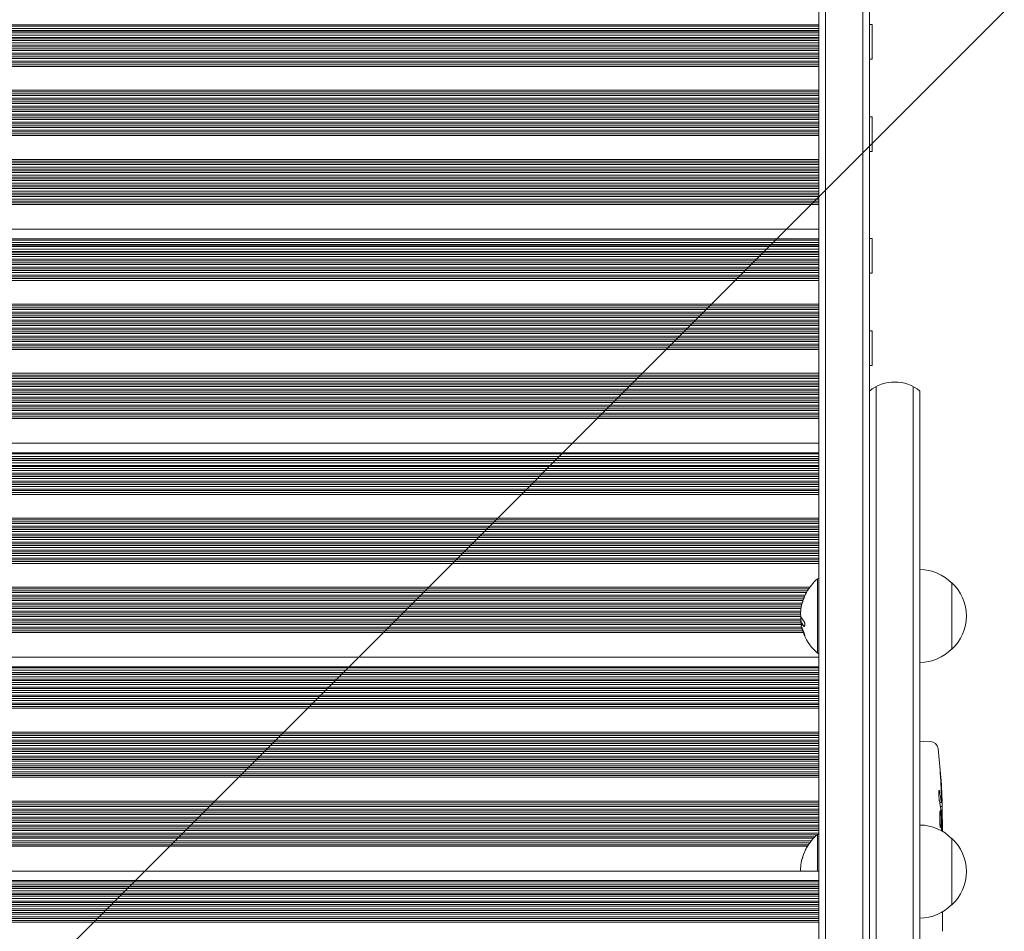
# Model space of a CAD drawing. Units: millimetres. Extents: x -2015 to 2016, y -4878 to 2737.
# Drawn here: x -12 to 358, y 342 to 685 of the extents above; entities that cross this region are included whole.
import ezdxf

# ---------------------------------------------------------------- set-up
doc = ezdxf.new("R2010")
doc.units = ezdxf.units.MM
doc.header["$LTSCALE"] = 20
doc.linetypes.add('HIDDEN', pattern=[9.525, 6.35, -3.175])
for name, color, linetype in [('2d', 230, 'Continuous'), ('EN-Free_Space', 10, 'HIDDEN'), ('EN-Free_Space_Hatch', 10, 'HIDDEN')]:
    doc.layers.add(name, color=color, linetype=linetype)

msp = doc.modelspace()

# ---------------------------------------------------------------- hatches: boundary and pattern name
at = {"layer": 'EN-Free_Space_Hatch'}
h = msp.add_hatch(dxfattribs=at)
h.set_pattern_fill('ANSI31', color=256, scale=100)
h.set_pattern_definition([(45, (-330, 2e-13), (-224.506, 224.506), [])])
edge = h.paths.add_edge_path()
edge.add_line((1000.01, -22), (1000.01, -22))
edge.add_line((1000.01, -22), (1000.01, -2877.98))
edge.add_arc((0.01, -2877.98), 1000, -180, 0, ccw=False)
edge.add_line((-999.99, -2877.98), (-999.99, -2877.98))
edge.add_line((-999.99, -2877.98), (-999.99, -22))
edge.add_arc((0.01, -22), 1000, 0, 180, ccw=False)

# ---------------------------------------------------------------- linework, layer by layer
at = {"layer": '2d', "lineweight": 0}
for p, q in [((288.73, 1045.44), (288.73, 189.42)), ((291.23, 1047.1), (291.23, 187.77)), ((305.23, 1047.1), (305.23, 187.77)), ((307.73, 1045.44), (307.73, -298.74)), ((288.73, 683.27), (-286.27, 683.27)), ((-286.27, 682.81), (288.73, 682.81)), ((288.73, 681.9), (-286.27, 681.9)), ((308.73, 683.42), (307.73, 683.42)), ((308.73, 683.42), (308.73, 670.42)), ((288.73, 681.14), (-286.27, 681.14)), ((288.73, 680.93), (-286.27, 680.93)), ((-286.27, 680.33), (288.73, 680.33)), ((288.73, 679.44), (-286.27, 679.44)), ((288.73, 678.52), (-286.27, 678.52)), ((288.73, 678.06), (-286.27, 678.06)), ((-286.27, 677.38), (288.73, 677.38)), ((288.73, 676.59), (-286.27, 676.59)), ((288.73, 675.59), (-286.27, 675.59)), ((288.73, 675.01), (-286.27, 675.01)), ((-286.27, 674.31), (288.73, 674.31)), ((288.73, 673.6), (-286.27, 673.6)), ((288.73, 672.61), (-286.27, 672.61)), ((288.73, 672.02), (-286.27, 672.02)), ((-286.27, 671.31), (288.73, 671.31)), ((288.73, 670.61), (-286.27, 670.61)), ((308.73, 670.42), (307.73, 670.42)), ((288.73, 669.62), (-286.27, 669.62)), ((288.73, 669.02), (-286.27, 669.02)), ((-286.27, 668.32), (288.73, 668.32)), ((288.73, 667.62), (-286.27, 667.62)), ((288.73, 658.67), (-286.27, 658.67)), ((288.73, 658.05), (-286.27, 658.05)), ((-286.27, 657.35), (288.73, 657.35)), ((288.73, 656.67), (-286.27, 656.67)), ((288.73, 655.67), (-286.27, 655.67)), ((288.73, 655.05), (-286.27, 655.05)), ((-286.27, 654.35), (288.73, 654.35)), ((288.73, 653.68), (-286.27, 653.68)), ((288.73, 652.68), (-286.27, 652.68)), ((288.73, 652.06), (-286.27, 652.06)), ((-286.27, 651.35), (288.73, 651.35)), ((288.73, 650.68), (-286.27, 650.68)), ((288.73, 649.68), (-286.27, 649.68)), ((288.73, 649.05), (-286.27, 649.05)), ((-286.27, 648.35), (288.73, 648.35)), ((308.73, 648.68), (307.73, 648.68)), ((308.73, 648.68), (308.73, 635.68)), ((288.73, 647.68), (-286.27, 647.68)), ((288.73, 646.68), (-286.27, 646.68)), ((288.73, 646.05), (-286.27, 646.05)), ((-286.27, 645.34), (288.73, 645.34)), ((288.73, 644.68), (-286.27, 644.68)), ((288.73, 643.68), (-286.27, 643.68)), ((288.73, 643.04), (-286.27, 643.04)), ((-286.27, 642.34), (288.73, 642.34)), ((288.73, 641.69), (-286.27, 641.69)), ((308.73, 635.68), (307.73, 635.68)), ((288.73, 632.71), (-286.27, 632.71)), ((288.73, 632.06), (-286.27, 632.06)), ((-286.27, 631.35), (288.73, 631.35)), ((288.73, 630.72), (-286.27, 630.72)), ((288.73, 629.72), (-286.27, 629.72)), ((288.73, 629.06), (-286.27, 629.06)), ((-286.27, 628.35), (288.73, 628.35)), ((288.73, 627.72), (-286.27, 627.72)), ((288.73, 626.72), (-286.27, 626.72)), ((288.73, 626.05), (-286.27, 626.05)), ((-286.27, 625.35), (288.73, 625.35)), ((288.73, 624.72), (-286.27, 624.72)), ((288.73, 623.72), (-286.27, 623.72)), ((288.73, 623.05), (-286.27, 623.05)), ((-286.27, 622.34), (288.73, 622.34)), ((288.73, 621.72), (-286.27, 621.72)), ((288.73, 620.72), (-286.27, 620.72)), ((288.73, 620.05), (-286.27, 620.05)), ((-286.27, 619.35), (288.73, 619.35)), ((288.73, 618.73), (-286.27, 618.73)), ((288.73, 617.73), (-286.27, 617.73)), ((288.73, 617.05), (-286.27, 617.05)), ((-286.27, 616.34), (288.73, 616.34)), ((288.73, 615.73), (-286.27, 615.73)), ((-286.27, 606.43), (288.73, 606.43)), ((288.73, 602.84), (-286.27, 602.84)), ((-286.27, 602.37), (288.73, 602.37)), ((288.73, 601.46), (-286.27, 601.46)), ((288.73, 600.7), (-286.27, 600.7)), ((288.73, 600.49), (-286.27, 600.49)), ((308.73, 602.98), (307.73, 602.98)), ((308.73, 602.98), (308.73, 589.98)), ((-286.27, 599.89), (288.73, 599.89)), ((288.73, 599), (-286.27, 599)), ((288.73, 598.08), (-286.27, 598.08)), ((288.73, 597.62), (-286.27, 597.62)), ((-286.27, 596.94), (288.73, 596.94)), ((288.73, 596.15), (-286.27, 596.15)), ((288.73, 595.16), (-286.27, 595.16)), ((288.73, 594.57), (-286.27, 594.57)), ((-286.27, 593.87), (288.73, 593.87)), ((288.73, 593.16), (-286.27, 593.16)), ((288.73, 592.17), (-286.27, 592.17)), ((288.73, 591.58), (-286.27, 591.58)), ((-286.27, 590.88), (288.73, 590.88)), ((288.73, 590.18), (-286.27, 590.18)), ((288.73, 589.18), (-286.27, 589.18)), ((308.73, 589.98), (307.73, 589.98)), ((288.73, 588.59), (-286.27, 588.59)), ((-286.27, 587.88), (288.73, 587.88)), ((288.73, 587.19), (-286.27, 587.19)), ((288.73, 578.23), (-286.27, 578.23)), ((288.73, 577.62), (-286.27, 577.62)), ((-286.27, 576.91), (288.73, 576.91)), ((288.73, 576.23), (-286.27, 576.23)), ((288.73, 575.23), (-286.27, 575.23)), ((288.73, 574.62), (-286.27, 574.62)), ((-286.27, 573.91), (288.73, 573.91)), ((288.73, 573.24), (-286.27, 573.24)), ((288.73, 572.24), (-286.27, 572.24)), ((288.73, 571.62), (-286.27, 571.62)), ((-286.27, 570.91), (288.73, 570.91)), ((288.73, 570.24), (-286.27, 570.24)), ((288.73, 569.24), (-286.27, 569.24)), ((288.73, 568.61), (-286.27, 568.61)), ((-286.27, 567.91), (288.73, 567.91)), ((288.73, 567.24), (-286.27, 567.24)), ((308.73, 568.24), (307.73, 568.24)), ((308.73, 568.24), (308.73, 555.24)), ((288.73, 566.24), (-286.27, 566.24)), ((288.73, 565.61), (-286.27, 565.61)), ((-286.27, 564.9), (288.73, 564.9)), ((288.73, 564.24), (-286.27, 564.24)), ((288.73, 563.24), (-286.27, 563.24)), ((288.73, 562.61), (-286.27, 562.61)), ((-286.27, 561.9), (288.73, 561.9)), ((288.73, 561.25), (-286.27, 561.25)), ((288.73, 552.27), (-286.27, 552.27)), ((308.73, 555.24), (307.73, 555.24)), ((288.73, 551.62), (-286.27, 551.62)), ((-286.27, 550.92), (288.73, 550.92)), ((288.73, 550.28), (-286.27, 550.28)), ((288.73, 549.28), (-286.27, 549.28)), ((288.73, 548.62), (-286.27, 548.62)), ((-286.27, 547.91), (288.73, 547.91)), ((288.73, 547.28), (-286.27, 547.28)), ((288.73, 546.28), (-286.27, 546.28)), ((288.73, 545.62), (-286.27, 545.62)), ((-286.27, 544.91), (288.73, 544.91)), ((310.23, 547.26), (310.23, -300.4)), ((324.23, 547.26), (324.23, -300.4)), ((326.73, -298.74), (326.73, 545.6)), ((288.73, 544.28), (-286.27, 544.28)), ((288.73, 543.28), (-286.27, 543.28)), ((288.73, 542.61), (-286.27, 542.61)), ((-286.27, 541.91), (288.73, 541.91)), ((288.73, 541.28), (-286.27, 541.28)), ((288.73, 540.28), (-286.27, 540.28)), ((288.73, 539.61), (-286.27, 539.61)), ((-286.27, 538.91), (288.73, 538.91)), ((288.73, 538.29), (-286.27, 538.29)), ((288.73, 537.29), (-286.27, 537.29)), ((288.73, 536.61), (-286.27, 536.61)), ((-286.27, 535.91), (288.73, 535.91)), ((288.73, 535.29), (-286.27, 535.29)), ((-286.27, 525.99), (288.73, 525.99)), ((288.73, 522.4), (-286.27, 522.4)), ((-286.27, 521.94), (288.73, 521.94)), ((288.73, 521.02), (-286.27, 521.02)), ((288.73, 520.26), (-286.27, 520.26)), ((288.73, 520.06), (-286.27, 520.06)), ((-286.27, 519.46), (288.73, 519.46)), ((288.73, 518.57), (-286.27, 518.57)), ((288.73, 517.65), (-286.27, 517.65)), ((288.73, 517.19), (-286.27, 517.19)), ((-286.27, 516.5), (288.73, 516.5)), ((288.73, 515.71), (-286.27, 515.71)), ((288.73, 514.72), (-286.27, 514.72)), ((288.73, 514.14), (-286.27, 514.14)), ((-286.27, 513.43), (288.73, 513.43)), ((288.73, 512.73), (-286.27, 512.73)), ((288.73, 511.73), (-286.27, 511.73)), ((288.73, 511.14), (-286.27, 511.14)), ((-286.27, 510.44), (288.73, 510.44)), ((288.73, 509.74), (-286.27, 509.74)), ((288.73, 508.74), (-286.27, 508.74)), ((288.73, 508.15), (-286.27, 508.15)), ((-286.27, 507.44), (288.73, 507.44)), ((288.73, 506.75), (-286.27, 506.75)), ((288.73, 497.79), (-286.27, 497.79)), ((288.73, 497.18), (-286.27, 497.18)), ((-286.27, 496.47), (288.73, 496.47)), ((288.73, 495.79), (-286.27, 495.79)), ((288.73, 494.8), (-286.27, 494.8)), ((288.73, 494.18), (-286.27, 494.18)), ((-286.27, 493.48), (288.73, 493.48)), ((288.73, 492.8), (-286.27, 492.8)), ((288.73, 491.8), (-286.27, 491.8)), ((288.73, 491.18), (-286.27, 491.18)), ((-286.27, 490.47), (288.73, 490.47)), ((288.73, 489.8), (-286.27, 489.8)), ((288.73, 488.8), (-286.27, 488.8)), ((288.73, 488.18), (-286.27, 488.18)), ((-286.27, 487.47), (288.73, 487.47)), ((288.73, 486.81), (-286.27, 486.81)), ((288.73, 485.81), (-286.27, 485.81)), ((288.73, 485.17), (-286.27, 485.17)), ((-286.27, 484.47), (288.73, 484.47)), ((288.73, 483.81), (-286.27, 483.81)), ((288.73, 482.81), (-286.27, 482.81)), ((288.73, 482.17), (-286.27, 482.17)), ((-286.27, 481.47), (288.73, 481.47)), ((288.73, 480.81), (-286.27, 480.81)), ((288.23, 447.02), (288.23, 475.02)), ((288.73, 475.02), (288.23, 475.02)), ((285.26, 471.84), (-282.81, 471.84)), ((284.8, 471.18), (-282.35, 471.18)), ((-281.9, 470.48), (284.36, 470.48)), ((338.73, 448.52), (338.73, 473.52)), ((283.99, 469.84), (-281.54, 469.84)), ((283.52, 468.84), (-281.03, 468.84)), ((283.23, 468.18), (-280.73, 468.18)), ((-280.45, 467.48), (282.94, 467.48)), ((282.72, 466.84), (-280.23, 466.84)), ((282.41, 465.84), (-279.92, 465.84)), ((282.25, 465.18), (-279.75, 465.18)), ((-279.61, 464.47), (282.1, 464.47)), ((282, 463.84), (-279.6, 463.84)), ((281.87, 462.84), (-279.48, 462.84)), ((-279.48, 461.47), (281.83, 461.47)), ((281.83, 462.18), (-279.45, 462.18)), ((281.93, 460.85), (-279.41, 460.85)), ((281.9, 459.85), (-279.38, 459.85)), ((282.38, 456.18), (-279.97, 456.18)), ((282.21, 456.85), (-279.8, 456.85)), ((282.04, 457.85), (-279.6, 457.85)), ((-279.51, 458.47), (282.05, 458.47)), ((281.94, 459.17), (-279.42, 459.17)), ((282.08, 458.4), (282.28, 458.4)), ((282.38, 456.18), (282.38, 456.18)), ((282.8, 454.86), (-280.38, 454.86)), ((-280.18, 455.47), (282.59, 455.47)), ((-286.27, 445.55), (288.73, 445.55)), ((288.73, 447.02), (288.23, 447.02)), ((288.73, 441.96), (-286.27, 441.96)), ((-286.27, 441.5), (288.73, 441.5)), ((288.73, 440.59), (-286.27, 440.59)), ((288.73, 439.83), (-286.27, 439.83)), ((288.73, 439.62), (-286.27, 439.62)), ((-286.27, 439.02), (288.73, 439.02)), ((288.73, 438.13), (-286.27, 438.13)), ((288.73, 437.21), (-286.27, 437.21)), ((288.73, 436.75), (-286.27, 436.75)), ((-286.27, 436.06), (288.73, 436.06)), ((288.73, 435.27), (-286.27, 435.27)), ((288.73, 434.28), (-286.27, 434.28)), ((288.73, 433.7), (-286.27, 433.7)), ((-286.27, 432.99), (288.73, 432.99)), ((288.73, 432.29), (-286.27, 432.29)), ((288.73, 431.29), (-286.27, 431.29)), ((288.73, 430.71), (-286.27, 430.71)), ((-286.27, 430), (288.73, 430)), ((288.73, 429.3), (-286.27, 429.3)), ((288.73, 428.3), (-286.27, 428.3)), ((288.73, 427.71), (-286.27, 427.71)), ((-286.27, 427.01), (288.73, 427.01)), ((288.73, 426.31), (-286.27, 426.31)), ((288.73, 417.35), (-286.27, 417.35)), ((288.73, 416.74), (-286.27, 416.74)), ((-286.27, 416.04), (288.73, 416.04)), ((288.73, 415.36), (-286.27, 415.36)), ((288.73, 414.36), (-286.27, 414.36)), ((288.73, 413.74), (-286.27, 413.74)), ((-286.27, 413.04), (288.73, 413.04)), ((288.73, 412.36), (-286.27, 412.36)), ((288.73, 411.37), (-286.27, 411.37)), ((326.73, 413.86), (328.23, 413.91)), ((330.67, 413.82), (328.23, 413.91)), ((288.73, 410.74), (-286.27, 410.74)), ((-286.27, 410.04), (288.73, 410.04)), ((288.73, 409.37), (-286.27, 409.37)), ((288.73, 408.37), (-286.27, 408.37)), ((288.73, 407.74), (-286.27, 407.74)), ((-286.27, 407.03), (288.73, 407.03)), ((288.73, 406.37), (-286.27, 406.37)), ((288.73, 405.37), (-286.27, 405.37)), ((288.73, 404.74), (-286.27, 404.74)), ((-286.27, 404.03), (288.73, 404.03)), ((288.73, 403.37), (-286.27, 403.37)), ((288.73, 402.37), (-286.27, 402.37)), ((288.73, 401.73), (-286.27, 401.73)), ((-286.27, 401.03), (288.73, 401.03)), ((288.73, 400.37), (-286.27, 400.37)), ((288.73, 391.4), (-286.27, 391.4)), ((288.73, 390.74), (-286.27, 390.74)), ((-286.27, 390.04), (288.73, 390.04)), ((288.73, 389.4), (-286.27, 389.4)), ((334.16, 390.94), (334.81, 390.91)), ((334.45, 389.37), (335.14, 389.35)), ((334.81, 390.91), (334.81, 390.91)), ((288.73, 388.4), (-286.27, 388.4)), ((288.73, 387.74), (-286.27, 387.74)), ((-286.27, 387.04), (288.73, 387.04)), ((288.73, 386.41), (-286.27, 386.41)), ((288.73, 385.41), (-286.27, 385.41)), ((288.73, 384.74), (-286.27, 384.74)), ((-286.27, 384.03), (288.73, 384.03)), ((288.73, 383.41), (-286.27, 383.41)), ((288.73, 382.41), (-286.27, 382.41)), ((288.73, 381.74), (-286.27, 381.74)), ((334.81, 384.45), (335.22, 384.47)), ((335.23, 382.91), (335.23, 380.02)), ((-286.27, 381.03), (288.73, 381.03)), ((288.73, 380.41), (-286.27, 380.41)), ((288.73, 379.41), (-286.27, 379.41)), ((288.02, 378.73), (-285.57, 378.73)), ((-284.81, 378.03), (287.26, 378.03)), ((288.23, 365.11), (288.23, 378.91)), ((288.73, 378.91), (288.23, 378.91)), ((286.66, 377.42), (-284.2, 377.42)), ((285.79, 376.42), (-283.34, 376.42)), ((285.27, 375.74), (-282.81, 375.74)), ((-282.32, 375.03), (284.77, 375.03)), ((284.39, 374.42), (-281.93, 374.42)), ((338.73, 352.41), (338.73, 377.41)), ((-286.27, 365.11), (288.73, 365.11)), ((288.73, 361.52), (-286.27, 361.52)), ((-286.27, 361.06), (288.73, 361.06)), ((288.73, 360.15), (-286.27, 360.15)), ((288.73, 359.39), (-286.27, 359.39)), ((288.73, 359.18), (-286.27, 359.18)), ((-286.27, 358.58), (288.73, 358.58)), ((288.73, 357.69), (-286.27, 357.69)), ((288.73, 356.77), (-286.27, 356.77)), ((288.73, 356.31), (-286.27, 356.31)), ((-286.27, 355.63), (288.73, 355.63)), ((288.73, 354.84), (-286.27, 354.84)), ((288.73, 353.84), (-286.27, 353.84)), ((288.73, 353.26), (-286.27, 353.26)), ((-286.27, 352.56), (288.73, 352.56)), ((288.73, 351.85), (-286.27, 351.85)), ((288.73, 350.86), (-286.27, 350.86)), ((288.73, 350.27), (-286.27, 350.27)), ((-286.27, 349.56), (288.73, 349.56)), ((288.73, 348.86), (-286.27, 348.86)), ((288.73, 347.87), (-286.27, 347.87)), ((288.73, 347.27), (-286.27, 347.27)), ((-286.27, 346.57), (288.73, 346.57)), ((288.73, 345.87), (-286.27, 345.87)), ((335.23, 346.34), (335.23, 342.46))]:
    msp.add_line(p, q, dxfattribs=at)
for centre, radius, start, end in [((317.23, 533.99), 15, 50.7035, 129.2965), ((326.54, 461.52), 17, 44.1865, 89.3587), ((300.05, 461.02), 18.33, 130.1905, 150.9905), ((327.2, 461.02), 17, 312.6679, 47.3321), ((300.05, 461.02), 18.27, 155.5345, 174.2472), ((300.05, 461.02), 18.29, 155.556, 165.7555), ((300.25, 461.02), 18.33, 180.5209, 188.2156), ((300.05, 461.02), 18.33, 191.8754, 195.5409), ((300.25, 461.02), 18.33, 195.5413, 202.4796), ((300.05, 461.02), 18.33, 202.4798, 229.8095), ((326.54, 460.52), 17, 270.6413, 315.8135), ((330.57, 410.83), 3, 6.8064, 88), ((96.68, 382.91), 238.55, 1.5469, 6.8064), ((326.54, 365.41), 17, 44.1865, 89.3587), ((96.68, 382.91), 238.55, 0, 0.3736), ((300.05, 364.91), 18.33, 130.1905, 150.9905), ((327.2, 364.91), 17, 312.6679, 47.3321), ((300.05, 364.91), 18.27, 155.5345, 174.2472), ((300.05, 364.91), 18.29, 155.556, 165.7555), ((326.54, 364.41), 17, 270.6413, 315.8135)]:
    msp.add_arc(centre, radius, start, end, dxfattribs=at)
for centre, major_axis, ratio, start_param, end_param in [((300.05, 459.66), (-18.27, 0), 0.372483, 0.201333, 0.370784), ((300.25, 459.66), (-18.27, 0), 0.372483, 0.201333, 0.370784), ((97.33, 385.84), (-232.1, 51.81), 0.987086, 3.399564, 3.428795), ((96.78, 382.47), (232.38, 53.85), 0.987978, 6.095564, 6.128421), ((97.02, 391.63), (238.16, -9.38), 0.462192, 0.0806, 0.117477), ((97.06, 373.13), (238.11, 9.42), 0.469984, 0.050953, 0.08068), ((97.38, 374.07), (-236.95, -18.88), 0.898331, 3.094598, 3.118371)]:
    msp.add_ellipse(centre, major_axis=major_axis, ratio=ratio, start_param=start_param, end_param=end_param, dxfattribs=at)
for points, knots in [([(283.42, 468.59), (283.5, 468.75), (283.57, 468.91), (283.64, 469.06), (283.71, 469.21), (283.78, 469.36), (283.83, 469.48), (283.89, 469.6), (283.93, 469.7), (283.97, 469.77), (284, 469.84), (284.02, 469.88), (284.02, 469.9), (284.03, 469.92), (284.03, 469.91), (284.02, 469.89), (284, 469.86), (283.98, 469.82), (283.95, 469.75), (283.92, 469.69), (283.88, 469.61), (283.83, 469.51), (283.79, 469.41), (283.73, 469.29), (283.67, 469.17), (283.61, 469.03), (283.54, 468.88), (283.47, 468.73), (283.45, 468.68), (283.43, 468.63), (283.41, 468.59)], [0, 0, 0, 0, 0.12144, 0.12144, 0.12144, 0.243283, 0.243283, 0.243283, 0.358856, 0.358856, 0.358856, 0.462986, 0.462986, 0.462986, 0.558085, 0.558085, 0.558085, 0.650496, 0.650496, 0.650496, 0.746429, 0.746429, 0.746429, 0.850305, 0.850305, 0.850305, 0.963913, 0.963913, 0.963913, 1, 1, 1, 1]), ([(281.91, 459.97), (281.9, 459.88), (281.9, 459.78), (281.9, 459.67), (281.91, 459.56), (281.91, 459.45), (281.92, 459.33), (281.93, 459.21), (281.95, 459.09), (281.96, 458.98), (281.97, 458.9), (281.99, 458.82), (282, 458.74)], [0, 0, 0, 0, 0.26951, 0.26951, 0.26951, 0.539189, 0.539189, 0.539189, 0.809594, 0.809594, 0.809594, 1, 1, 1, 1]), ([(283.03, 457.19), (283.08, 457.15), (283.13, 457.12), (283.18, 457.12), (283.22, 457.11), (283.27, 457.13), (283.31, 457.18), (283.35, 457.22), (283.38, 457.29), (283.4, 457.37), (283.42, 457.45), (283.43, 457.55), (283.44, 457.66), (283.44, 457.76), (283.44, 457.87), (283.43, 457.99), (283.42, 458.1), (283.4, 458.22), (283.38, 458.33), (283.36, 458.45), (283.33, 458.56), (283.29, 458.67), (283.26, 458.78), (283.22, 458.88), (283.17, 458.97), (283.13, 459.07), (283.08, 459.15), (283.03, 459.21), (283.02, 459.22), (283, 459.24), (282.99, 459.25)], [0, 0, 0, 0, 0.117688, 0.117688, 0.117688, 0.23572, 0.23572, 0.23572, 0.348983, 0.348983, 0.348983, 0.453941, 0.453941, 0.453941, 0.55245, 0.55245, 0.55245, 0.649106, 0.649106, 0.649106, 0.748614, 0.748614, 0.748614, 0.85433, 0.85433, 0.85433, 0.967387, 0.967387, 0.967387, 1, 1, 1, 1]), ([(282.06, 458.35), (282.07, 458.37), (282.07, 458.39), (282.08, 458.4), (282.08, 458.4), (282.09, 458.4), (282.1, 458.39), (282.1, 458.39), (282.1, 458.38), (282.11, 458.38)], [0, 0, 0, 0, 0.444984, 0.444984, 0.444984, 0.890124, 0.890124, 0.890124, 1, 1, 1, 1]), ([(283.4, 453.76), (283.33, 454.05), (283.19, 454.47), (282.9, 455.34), (282.73, 455.78), (282.46, 456.46), (282.35, 456.7), (282.24, 456.8), (282.26, 456.66), (282.33, 456.36)], [0, 0, 0, 0, 0.125, 0.125, 0.25, 0.25, 0.375, 0.375, 0.5, 0.5, 0.5, 0.5]), ([(282.33, 456.36), (282.4, 456.07), (282.53, 455.65), (282.82, 454.78), (282.98, 454.34), (283.27, 453.66), (283.38, 453.42), (283.49, 453.32), (283.48, 453.46), (283.4, 453.76)], [0.5, 0.5, 0.5, 0.5, 0.625, 0.625, 0.75, 0.75, 0.875, 0.875, 1, 1, 1, 1]), ([(282.59, 456.14), (282.59, 456.14), (282.59, 456.13), (282.59, 456.12), (282.6, 456.11), (282.6, 456.11)], [0.52880832, 0.52880832, 0.52880832, 0.52880832, 0.53125, 0.53125, 0.532857478, 0.532857478, 0.532857478, 0.532857478]), ([(283.32, 454.01), (283.32, 454.01), (283.32, 454), (283.34, 453.97), (283.35, 453.94), (283.36, 453.91)], [0.74842989, 0.74842989, 0.74842989, 0.74842989, 0.75, 0.75, 0.76078281, 0.76078281, 0.76078281, 0.76078281]), ([(334.41, 401.05), (334.39, 401.35), (334.37, 401.63), (334.34, 402.15), (334.32, 402.38), (334.31, 402.67), (334.31, 402.75), (334.3, 402.9), (334.3, 402.97), (334.3, 403.07), (334.3, 403.11), (334.3, 403.16), (334.3, 403.17), (334.31, 403.17), (334.31, 403.17), (334.32, 403.15), (334.33, 403.08), (334.34, 403.02), (334.36, 402.87), (334.37, 402.78), (334.39, 402.56), (334.4, 402.43), (334.43, 402.16), (334.44, 402.01), (334.47, 401.7), (334.48, 401.53), (334.51, 401.18), (334.52, 401), (334.55, 400.65), (334.56, 400.46), (334.58, 400.29)], [0.000803216, 0.000803216, 0.000803216, 0.000803216, 0.001686401, 0.001686401, 0.002569586, 0.002569586, 0.003011178, 0.003011178, 0.00345277, 0.00345277, 0.003894363, 0.003894363, 0.004335955, 0.004335955, 0.004335955, 0.004873631, 0.004873631, 0.005411306, 0.005411306, 0.005948982, 0.005948982, 0.006486658, 0.006486658, 0.007024333, 0.007024333, 0.007562009, 0.007562009, 0.008099685, 0.008099685, 0.00863736, 0.00863736, 0.00863736, 0.00863736]), ([(334.04, 391.54), (334.03, 391.6), (334.01, 391.66), (333.99, 391.8), (333.98, 391.87), (333.96, 392.04), (333.95, 392.13), (333.93, 392.32), (333.92, 392.42), (333.9, 392.63), (333.89, 392.74), (333.88, 392.96), (333.87, 393.08), (333.86, 393.31), (333.86, 393.42), (333.85, 393.65), (333.84, 393.76), (333.84, 394.1), (333.84, 394.31), (333.84, 394.7), (333.85, 394.87), (333.87, 395.15), (333.88, 395.27), (333.91, 395.41), (333.93, 395.45), (333.95, 395.45), (333.97, 395.45), (333.98, 395.43), (334.02, 395.35), (334.03, 395.29), (334.05, 395.21)], [0.000504699, 0.000504699, 0.000504699, 0.000504699, 0.000848397, 0.000848397, 0.001192095, 0.001192095, 0.001535792, 0.001535792, 0.00187949, 0.00187949, 0.002223188, 0.002223188, 0.002566885, 0.002566885, 0.002910583, 0.002910583, 0.003254281, 0.003254281, 0.003941676, 0.003941676, 0.004629072, 0.004629072, 0.005316467, 0.005316467, 0.006003862, 0.006003862, 0.006003862, 0.006502526, 0.006502526, 0.00700119, 0.00700119, 0.00700119, 0.00700119]), ([(334.86, 391.51), (334.86, 391.88), (334.85, 392.29), (334.84, 392.98), (334.83, 393.21), (334.82, 393.7), (334.81, 393.94), (334.8, 394.2)], [0.000012654, 0.000012654, 0.000012654, 0.000012654, 0.001527228, 0.001527228, 0.002284515, 0.002284515, 0.003041801, 0.003041801, 0.003041801, 0.003041801]), ([(334.76, 391.14), (334.77, 391.04), (334.78, 390.97), (334.81, 390.9), (334.82, 390.9), (334.84, 391), (334.85, 391.21), (334.86, 391.51)], [0.000008673, 0.000008673, 0.000008673, 0.000008673, 0.000638311, 0.000638311, 0.00126795, 0.00126795, 0.002527227, 0.002527227, 0.002527227, 0.002527227]), ([(335, 392.55), (335.01, 392.35), (335.01, 392.15), (335.03, 391.76), (335.04, 391.56), (335.05, 391.17), (335.06, 390.99), (335.07, 390.64), (335.08, 390.47), (335.09, 390.17), (335.1, 390.03), (335.11, 389.79), (335.12, 389.69), (335.12, 389.52), (335.13, 389.46), (335.13, 389.37), (335.14, 389.35), (335.14, 389.35)], [0.000001399, 0.000001399, 0.000001399, 0.000001399, 0.000597808, 0.000597808, 0.001194216, 0.001194216, 0.001790625, 0.001790625, 0.002387034, 0.002387034, 0.002983443, 0.002983443, 0.003579851, 0.003579851, 0.00417626, 0.00417626, 0.004772669, 0.004772669, 0.004772669, 0.004772669]), ([(335.15, 384.46), (335.15, 384.46), (335.15, 384.48), (335.14, 384.54), (335.13, 384.59), (335.12, 384.71), (335.12, 384.79), (335.11, 384.96), (335.11, 385.07), (335.1, 385.29), (335.09, 385.41), (335.08, 385.68), (335.08, 385.82), (335.07, 386.26), (335.06, 386.59), (335.05, 387.07), (335.05, 387.23), (335.05, 387.54), (335.05, 387.69), (335.04, 387.99), (335.04, 388.13), (335.04, 388.4), (335.04, 388.52), (335.04, 388.75), (335.05, 388.85), (335.05, 389.03), (335.05, 389.1), (335.06, 389.23), (335.06, 389.27), (335.06, 389.34), (335.07, 389.35), (335.07, 389.35)], [0.000000197, 0.000000197, 0.000000197, 0.000000197, 0.000478082, 0.000478082, 0.000955967, 0.000955967, 0.001433851, 0.001433851, 0.001911736, 0.001911736, 0.002389621, 0.002389621, 0.002867505, 0.002867505, 0.003823275, 0.003823275, 0.00430116, 0.00430116, 0.004779044, 0.004779044, 0.005256929, 0.005256929, 0.005734814, 0.005734814, 0.006212698, 0.006212698, 0.006690583, 0.006690583, 0.007168468, 0.007168468, 0.007646353, 0.007646353, 0.007646353, 0.007646353]), ([(334.65, 382.91), (334.66, 383.15), (334.67, 383.4), (334.67, 383.81), (334.67, 383.95), (334.68, 384.23), (334.68, 384.37), (334.68, 384.79), (334.67, 385.08), (334.66, 385.49), (334.66, 385.62), (334.65, 385.89), (334.64, 386.02), (334.62, 386.39), (334.61, 386.62), (334.57, 387.03), (334.55, 387.2), (334.52, 387.42), (334.51, 387.48), (334.49, 387.6), (334.48, 387.64), (334.44, 387.75), (334.42, 387.79), (334.4, 387.79), (334.39, 387.79), (334.37, 387.79), (334.35, 387.75), (334.34, 387.72), (334.31, 387.61), (334.29, 387.5), (334.25, 387.21), (334.23, 387.03), (334.21, 386.73), (334.21, 386.62), (334.19, 386.39), (334.19, 386.27), (334.17, 385.9), (334.17, 385.63), (334.16, 385.22), (334.16, 385.08), (334.16, 384.8), (334.16, 384.65), (334.17, 384.23), (334.17, 383.95), (334.19, 383.41), (334.2, 383.15), (334.22, 382.91)], [0.00000024, 0.00000024, 0.00000024, 0.00000024, 0.00084465, 0.00084465, 0.00126686, 0.00126686, 0.00168907, 0.00168907, 0.00253349, 0.00253349, 0.0029557, 0.0029557, 0.00337791, 0.00337791, 0.00422233, 0.00422233, 0.00506674, 0.00506674, 0.00548895, 0.00548895, 0.00591116, 0.00591116, 0.00675558, 0.00675558, 0.00675558, 0.00717871, 0.00717871, 0.00760184, 0.00760184, 0.00844811, 0.00844811, 0.00929437, 0.00929437, 0.0097175, 0.0097175, 0.01014064, 0.01014064, 0.0109869, 0.0109869, 0.01141003, 0.01141003, 0.01183316, 0.01183316, 0.01267943, 0.01267943, 0.01352569, 0.01352569, 0.01352569, 0.01352569]), ([(334.22, 382.91), (334.23, 382.69), (334.25, 382.49), (334.28, 382.13), (334.3, 381.98), (334.33, 381.79), (334.34, 381.74), (334.36, 381.64), (334.37, 381.6), (334.4, 381.5), (334.43, 381.47), (334.45, 381.47), (334.47, 381.47), (334.49, 381.51), (334.53, 381.64), (334.55, 381.73), (334.58, 381.98), (334.6, 382.13), (334.62, 382.49), (334.64, 382.69), (334.65, 382.91)], [0.000000236, 0.000000236, 0.000000236, 0.000000236, 0.000786268, 0.000786268, 0.0015723, 0.0015723, 0.001965316, 0.001965316, 0.002358332, 0.002358332, 0.003144365, 0.003144365, 0.003144365, 0.003924783, 0.003924783, 0.004705201, 0.004705201, 0.005485619, 0.005485619, 0.006266036, 0.006266036, 0.006266036, 0.006266036]), ([(334.86, 382.15), (334.86, 382.27), (334.87, 382.4), (334.87, 382.66), (334.86, 382.79), (334.86, 382.91)], [0.0000052657, 0.0000052657, 0.0000052657, 0.0000052657, 0.0003919825, 0.0003919825, 0.0007786993, 0.0007786993, 0.0007786993, 0.0007786993]), ([(335.17, 384.46), (335.17, 384.46), (335.16, 384.43), (335.15, 384.29), (335.14, 384.19), (335.12, 383.92), (335.12, 383.76), (335.1, 383.37), (335.1, 383.15), (335.09, 382.91)], [0.000000197, 0.000000197, 0.000000197, 0.000000197, 0.000938699, 0.000938699, 0.0018772, 0.0018772, 0.002815702, 0.002815702, 0.003754204, 0.003754204, 0.003754204, 0.003754204]), ([(283.42, 372.48), (283.5, 372.64), (283.57, 372.8), (283.64, 372.95), (283.71, 373.1), (283.78, 373.25), (283.83, 373.37), (283.89, 373.49), (283.93, 373.59), (283.97, 373.66), (284, 373.73), (284.02, 373.77), (284.02, 373.79), (284.03, 373.81), (284.03, 373.8), (284.02, 373.78), (284, 373.75), (283.98, 373.71), (283.95, 373.64), (283.92, 373.58), (283.88, 373.5), (283.83, 373.4), (283.79, 373.3), (283.73, 373.18), (283.67, 373.06), (283.61, 372.92), (283.54, 372.77), (283.47, 372.62), (283.45, 372.57), (283.43, 372.53), (283.41, 372.48)], [0, 0, 0, 0, 0.12144, 0.12144, 0.12144, 0.243283, 0.243283, 0.243283, 0.358856, 0.358856, 0.358856, 0.462986, 0.462986, 0.462986, 0.558085, 0.558085, 0.558085, 0.650496, 0.650496, 0.650496, 0.746429, 0.746429, 0.746429, 0.850305, 0.850305, 0.850305, 0.963913, 0.963913, 0.963913, 1, 1, 1, 1]), ([(335.22, 347.09), (335.22, 347.2), (335.21, 347.34), (335.21, 347.61), (335.21, 347.72), (335.2, 347.93), (335.2, 348.05), (335.2, 348.29), (335.2, 348.42), (335.2, 348.69), (335.2, 348.82), (335.2, 349.11), (335.19, 349.25), (335.19, 349.53), (335.19, 349.65), (335.19, 349.78)], [0.000000319, 0.000000319, 0.000000319, 0.000000319, 0.000888854, 0.000888854, 0.001333121, 0.001333121, 0.001777389, 0.001777389, 0.002221656, 0.002221656, 0.002665924, 0.002665924, 0.003110191, 0.003110191, 0.003485401, 0.003485401, 0.003485401, 0.003485401])]:
    msp.add_open_spline(points, degree=3, knots=knots, dxfattribs=at)
for points in [[(282.09, 464.37), (282.07, 464.29), (282.06, 464.22), (282.05, 464.14)], [(282.33, 465.52), (282.23, 465.13), (282.15, 464.75), (282.09, 464.37)], [(281.87, 461.09), (281.81, 461.49), (281.8, 462.16), (281.87, 462.85)], [(281.89, 461.02), (281.88, 461.04), (281.88, 461.07), (281.87, 461.09)], [(282, 460.63), (281.96, 460.73), (281.92, 460.86), (281.89, 461.02)], [(281.94, 460.28), (281.93, 460.19), (281.91, 460.09), (281.91, 459.97)], [(282.99, 459.25), (282.54, 459.7), (282.21, 460.16), (282, 460.63)], [(282, 458.74), (282.02, 458.62), (282.05, 458.51), (282.07, 458.39)], [(282.12, 457.25), (282.04, 457.61), (282.02, 457.98), (282.06, 458.35)], [(282.11, 458.38), (282.12, 458.36), (282.14, 458.33), (282.15, 458.3)], [(282.28, 458.4), (282.29, 458.4), (282.3, 458.39), (282.31, 458.38)], [(282.31, 458.38), (282.32, 458.36), (282.34, 458.33), (282.35, 458.3)], [(283.23, 457.19), (283.24, 457.18), (283.26, 457.16), (283.28, 457.15)], [(334.65, 388.01), (334.65, 388.11), (334.64, 388.19), (334.63, 388.24)], [(334.86, 382.91), (334.86, 382.92), (334.86, 382.93), (334.86, 382.94)], [(335.09, 382.91), (335.08, 382.58), (335.07, 382.21), (335.06, 381.82)], [(281.86, 365.11), (281.81, 365.52), (281.81, 366.12), (281.87, 366.74)], [(282.09, 368.26), (282.07, 368.18), (282.06, 368.11), (282.05, 368.04)], [(282.33, 369.41), (282.23, 369.02), (282.15, 368.64), (282.09, 368.26)]]:
    msp.add_open_spline(points, degree=3, dxfattribs=at)
for points, weights in [([(334.86, 382.15), (334.85, 381.52), (334.83, 380.89), (334.82, 380.26)], [1, 0.999997572739, 0.999995999654, 0.999995280743]), ([(335.06, 381.82), (335.06, 381.25), (335.05, 380.69), (335.04, 380.13)], [1, 0.999997155525, 0.999995034971, 0.999993638339]), ([(335.22, 347.09), (335.22, 346.84), (335.23, 346.59), (335.23, 346.34)], [1, 0.999958271076, 0.999922493856, 0.999892668341])]:
    msp.add_rational_spline(points, weights, degree=3, dxfattribs=at)
at = {"layer": 'EN-Free_Space', "flags": 128}
msp.add_lwpolyline([(1000.01, -22), (1000.01, -2877.98, -1), (-999.99, -2877.98), (-999.99, -22, -1)], format="xyb", close=True, dxfattribs=at)

doc.saveas('drawing.dxf')
